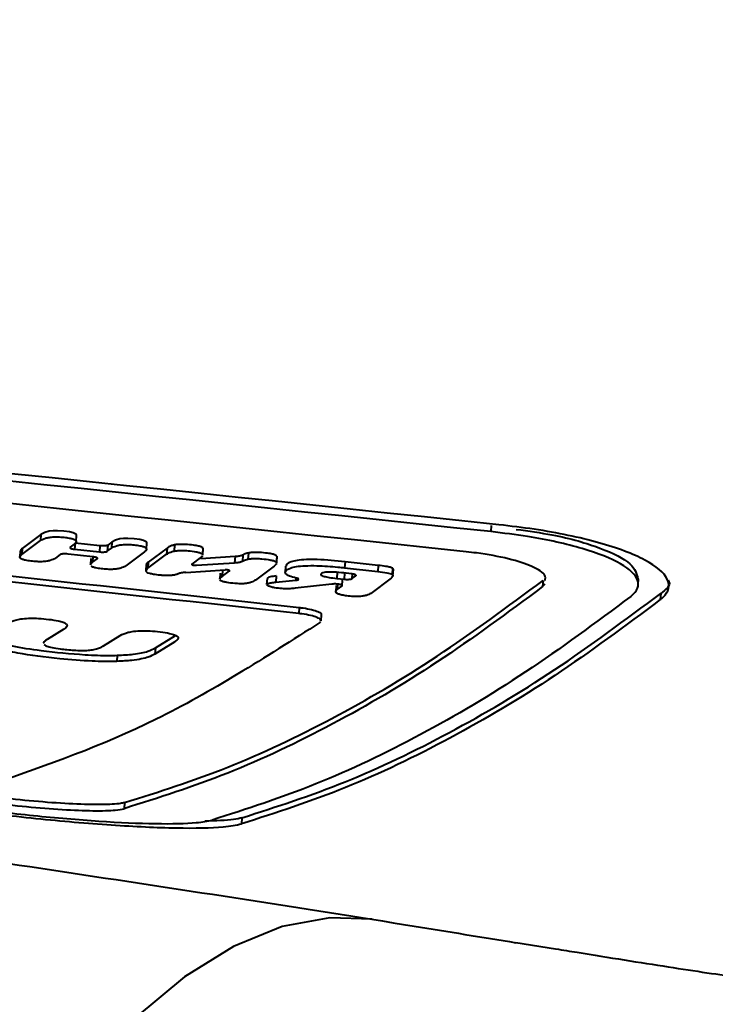
# Model space of a CAD drawing. Units: millimetres. Extents: x -2680 to 21942, y -3030 to 11722.
# Drawn here: x 13227 to 13250, y 4343 to 4375 of the extents above; entities that cross this region are included whole.
import ezdxf

# ---------------------------------------------------------------- set-up
doc = ezdxf.new("R2010")
doc.units = ezdxf.units.MM
doc.layers.add('DiKom', color=7, linetype='Continuous')
doc.styles.add('style1', font='arialbd_0.ttf', dxfattribs={"width": 0.8})
doc.dimstyles.new('1-50', dxfattribs={"dimtxt": 900, "dimasz": 300, "dimexe": 100, "dimexo": 0, "dimgap": 300, "dimtad": 1, "dimtxsty": 'style1', "dimcen": 200, "dimclrd": 7, "dimclre": 7, "dimclrt": 7, "dimadec": 1, "dimazin": 2, "dimtfac": 1, "dimtmove": 0, "dimatfit": 2, "dimfxl": 0, "dimlwd": 25, "dimlwe": 18, "dimarcsym": 0})

# ---------------------------------------------------------------- blocks, each defined once
blk = doc.blocks.new('*D0')
at = {"layer": 'Defpoints', "color": 0, "linetype": 'Continuous', "transparency": 16777216}
for p in [(14242.929, 9788.172), (215.411, 2361.908), (8872.611, 2361.908)]:
    blk.add_point(p, dxfattribs=at)
at = {"layer": 'DiKom', "color": 7, "linetype": 'Continuous', "lineweight": 18, "transparency": 16777216}
for p, q in [((14242.929, 9788.172), (115.411, 9788.172)), ((8872.611, 2361.908), (115.411, 2361.908))]:
    blk.add_line(p, q, dxfattribs=at)
at = {"layer": 'DiKom', "color": 7, "linetype": 'Continuous', "lineweight": 25, "transparency": 16777216}
blk.add_line((215.411, 9488.172), (215.411, 2661.908), dxfattribs=at)
at = {"layer": 'DiKom', "color": 7, "linetype": 'Continuous', "transparency": 16777216}
for points in [[(165.411, 9488.172), (265.411, 9488.172), (215.411, 9788.172)], [(165.411, 2661.908), (265.411, 2661.908), (215.411, 2361.908)]]:
    blk.add_solid(points, dxfattribs=at)
at = {"layer": 'DiKom', "color": 7, "linetype": 'Continuous', "lineweight": 40, "transparency": 16777216, "insert": (-544.105, 6012.556), "char_height": 900, "attachment_point": 5, "rotation": 90, "style": 'style1'}
blk.add_mtext('7400', dxfattribs=at)
blk = doc.blocks.new('*D1')
at = {"layer": 'Defpoints', "color": 0, "transparency": 16777216}
for p in [(13992.354, 11722.494), (-1329.511, 356.474), (8372.611, 356.474)]:
    blk.add_point(p, dxfattribs=at)
at = {"layer": 'DiKom', "color": 7, "lineweight": 18, "transparency": 16777216}
for p, q in [((13992.354, 11722.494), (-1429.511, 11722.494)), ((8372.611, 356.474), (-1429.511, 356.474))]:
    blk.add_line(p, q, dxfattribs=at)
at = {"layer": 'DiKom', "color": 7, "lineweight": 25, "transparency": 16777216}
blk.add_line((-1329.511, 11422.494), (-1329.511, 656.474), dxfattribs=at)
at = {"layer": 'DiKom', "color": 7, "transparency": 16777216}
for points in [[(-1379.511, 11422.494), (-1279.511, 11422.494), (-1329.511, 11722.494)], [(-1379.511, 656.474), (-1279.511, 656.474), (-1329.511, 356.474)]]:
    blk.add_solid(points, dxfattribs=at)
at = {"layer": 'DiKom', "color": 7, "lineweight": 200, "transparency": 16777216, "insert": (-2089.027, 5909.56), "char_height": 900, "attachment_point": 5, "rotation": 90, "style": 'style1'}
blk.add_mtext('11400', dxfattribs=at)
blk = doc.blocks.new('*D2')
at = {"layer": 'Defpoints', "color": 0, "linetype": 'Continuous', "transparency": 16777216}
for p in [(2580.631, 5895.723), (16733.174, 4651.987), (16733.174, -1402.905)]:
    blk.add_point(p, dxfattribs=at)
at = {"layer": 'DiKom', "color": 7, "linetype": 'Continuous', "lineweight": 18, "transparency": 16777216}
for p, q in [((2580.631, 5895.723), (2580.631, -1502.905)), ((16733.174, 4651.987), (16733.174, -1502.905))]:
    blk.add_line(p, q, dxfattribs=at)
at = {"layer": 'DiKom', "color": 7, "linetype": 'Continuous', "lineweight": 25, "transparency": 16777216}
blk.add_line((2880.631, -1402.905), (16433.174, -1402.905), dxfattribs=at)
at = {"layer": 'DiKom', "color": 7, "linetype": 'Continuous', "transparency": 16777216}
for points in [[(2880.631, -1352.905), (2880.631, -1452.905), (2580.631, -1402.905)], [(16433.174, -1352.905), (16433.174, -1452.905), (16733.174, -1402.905)]]:
    blk.add_solid(points, dxfattribs=at)
at = {"layer": 'DiKom', "color": 7, "linetype": 'Continuous', "lineweight": 40, "transparency": 16777216, "insert": (10646.581, -643.389), "char_height": 900, "attachment_point": 5, "style": 'style1'}
blk.add_mtext('14150', dxfattribs=at)
blk = doc.blocks.new('*D3')
at = {"layer": 'Defpoints', "color": 0, "transparency": 16777216}
for p in [(18703.452, 4393.586), (1080.631, 3109.657), (18703.452, -2929.635)]:
    blk.add_point(p, dxfattribs=at)
at = {"layer": 'DiKom', "color": 7, "lineweight": 18, "transparency": 16777216}
for p, q in [((18703.452, 4393.586), (18703.452, -3029.635)), ((1080.631, 3109.657), (1080.631, -3029.635))]:
    blk.add_line(p, q, dxfattribs=at)
at = {"layer": 'DiKom', "color": 7, "lineweight": 25, "transparency": 16777216}
blk.add_line((1380.631, -2929.635), (18403.452, -2929.635), dxfattribs=at)
at = {"layer": 'DiKom', "color": 7, "transparency": 16777216}
for points in [[(1380.631, -2879.635), (1380.631, -2979.635), (1080.631, -2929.635)], [(18403.452, -2879.635), (18403.452, -2979.635), (18703.452, -2929.635)]]:
    blk.add_solid(points, dxfattribs=at)
at = {"layer": 'DiKom', "color": 7, "lineweight": 200, "transparency": 16777216, "insert": (10574.784, -2170.12), "char_height": 900, "attachment_point": 5, "style": 'style1'}
blk.add_mtext('17600', dxfattribs=at)

msp = doc.modelspace()

# ---------------------------------------------------------------- linework, layer by layer
at = {"layer": 'DiKom', "color": 7, "linetype": 'Continuous', "lineweight": 40}
for p, q in [((13242.487, 4358.754), (13242.473, 4358.553)), ((13227.754, 4358.459), (13227.138, 4358.005)), ((13227.754, 4358.459), (13227.74, 4358.259)), ((13227.124, 4357.805), (13227.74, 4358.259)), ((13228.841, 4358.14), (13228.708, 4358.041)), ((13228.868, 4358.177), (13228.854, 4357.977)), ((13229.68, 4358.089), (13228.869, 4358.177)), ((13228.905, 4358.224), (13228.919, 4358.424)), ((13229.938, 4358.109), (13229.924, 4357.909)), ((13230.071, 4358.208), (13229.938, 4358.109)), ((13230.071, 4358.208), (13230.057, 4358.008)), ((13231.208, 4357.974), (13231.222, 4358.174)), ((13232.121, 4358.116), (13232.107, 4357.916)), ((13227.074, 4357.925), (13227.06, 4357.725)), ((13227.138, 4358.005), (13227.078, 4357.924)), ((13227.138, 4358.005), (13227.124, 4357.805)), ((13228.38, 4357.799), (13228.225, 4357.686)), ((13229.45, 4357.73), (13228.638, 4357.818)), ((13228.854, 4357.977), (13229.666, 4357.889)), ((13229.68, 4358.089), (13229.666, 4357.889)), ((13229.924, 4357.909), (13230.057, 4358.008)), ((13231.144, 4357.89), (13230.527, 4357.435)), ((13231.25, 4357.356), (13231.866, 4357.811)), ((13231.88, 4358.011), (13231.264, 4357.556)), ((13231.88, 4358.011), (13231.866, 4357.811)), ((13233.052, 4358.017), (13233.038, 4357.816)), ((13233.038, 4357.816), (13233.041, 4357.79)), ((13233.047, 4357.789), (13233.061, 4357.989)), ((13233.055, 4357.99), (13233.052, 4358.017)), ((13234.357, 4357.786), (13234.343, 4357.586)), ((13234.54, 4357.853), (13234.526, 4357.653)), ((13229.39, 4357.671), (13229.376, 4357.471)), ((13229.454, 4357.729), (13229.442, 4357.554)), ((13229.442, 4357.554), (13229.596, 4357.667)), ((13229.597, 4357.683), (13229.596, 4357.667)), ((13229.596, 4357.667), (13229.601, 4357.671)), ((13231.2, 4357.474), (13231.187, 4357.275)), ((13231.264, 4357.556), (13231.201, 4357.474)), ((13231.264, 4357.556), (13231.25, 4357.356)), ((13232.967, 4357.692), (13232.69, 4357.485)), ((13232.84, 4357.451), (13234.091, 4357.534)), ((13234.105, 4357.734), (13232.98, 4357.66)), ((13234.105, 4357.734), (13234.091, 4357.534)), ((13235.472, 4357.753), (13235.458, 4357.553)), ((13235.458, 4357.553), (13235.46, 4357.526)), ((13235.466, 4357.525), (13235.48, 4357.726)), ((13235.474, 4357.726), (13235.472, 4357.753)), ((13237.705, 4357.568), (13237.691, 4357.368)), ((13238.792, 4357.449), (13237.705, 4357.568)), ((13232.493, 4357.219), (13233.781, 4357.301)), ((13233.617, 4357.194), (13233.603, 4356.994)), ((13233.697, 4357.289), (13233.683, 4357.089)), ((13233.683, 4357.089), (13233.924, 4357.266)), ((13233.925, 4357.274), (13233.924, 4357.266)), ((13235.386, 4357.427), (13234.769, 4356.969)), ((13235.76, 4357.422), (13235.746, 4357.222)), ((13237.447, 4357.222), (13237.433, 4357.022)), ((13237.907, 4357.173), (13237.668, 4357.199)), ((13237.686, 4357.196), (13237.672, 4356.996)), ((13237.691, 4357.368), (13238.778, 4357.249)), ((13237.941, 4357.168), (13237.93, 4357.016)), ((13238.792, 4357.449), (13238.778, 4357.249)), ((13239.257, 4357.357), (13239.243, 4357.157)), ((13239.273, 4357.111), (13239.287, 4357.311)), ((13235.153, 4357.02), (13235.139, 4356.82)), ((13235.451, 4357.101), (13235.437, 4356.901)), ((13235.437, 4356.901), (13236.089, 4356.962)), ((13237.272, 4356.835), (13236.072, 4356.699)), ((13236.094, 4357.033), (13236.089, 4356.962)), ((13237.433, 4357.022), (13237.672, 4356.996)), ((13237.456, 4356.834), (13237.444, 4356.654)), ((13237.615, 4356.97), (13237.601, 4356.77)), ((13238.054, 4357.125), (13238.053, 4357.108)), ((13238.053, 4357.108), (13238.058, 4357.113)), ((13239.209, 4357.03), (13238.543, 4356.532)), ((13244.184, 4356.955), (13244.17, 4356.754)), ((13244.17, 4356.754), (13244.256, 4356.841)), ((13247.298, 4356.808), (13247.312, 4357.008)), ((13235.209, 4356.766), (13235.141, 4356.811)), ((13237.412, 4356.793), (13237.398, 4356.593)), ((13237.444, 4356.654), (13237.601, 4356.77)), ((13248.034, 4356.529), (13248.02, 4356.328)), ((13236.201, 4356.072), (13236.187, 4355.873)), ((13236.884, 4355.581), (13236.907, 4355.602)), ((13236.919, 4355.631), (13236.933, 4355.831)), ((13228.505, 4355.363), (13227.951, 4355.022)), ((13229.796, 4354.813), (13230.349, 4355.155)), ((13232.138, 4354.952), (13231.481, 4354.547)), ((13231.496, 4354.746), (13232.151, 4355.151)), ((13231.496, 4354.746), (13231.481, 4354.547)), ((13230.252, 4354.506), (13230.238, 4354.307)), ((13230.486, 4349.688), (13230.472, 4349.489)), ((13234.332, 4349.192), (13234.318, 4348.993)), ((13243.292, 4345.116), (13244.597, 4344.905))]:
    msp.add_line(p, q, dxfattribs=at)
at = {"layer": 'DiKom', "color": 7, "linetype": 'Continuous', "lineweight": 40, "flags": 128}
for points in [[(13228.914, 4358.425), (13228.919, 4358.431), (13228.895, 4358.473), (13228.812, 4358.514), (13228.69, 4358.543), (13228.505, 4358.568), (13228.296, 4358.581), (13228.15, 4358.577), (13228.026, 4358.563), (13227.881, 4358.526), (13227.754, 4358.459), (13227.754, 4358.459)], [(13231.217, 4358.175), (13231.222, 4358.181), (13231.197, 4358.223), (13231.114, 4358.265), (13230.991, 4358.295), (13230.805, 4358.32), (13230.595, 4358.331), (13230.454, 4358.327), (13230.337, 4358.313), (13230.192, 4358.273), (13230.071, 4358.208), (13230.071, 4358.208)], [(13238.592, 4345.871), (13237.204, 4345.923), (13235.643, 4345.634), (13234.052, 4344.987), (13232.446, 4343.988), (13230.839, 4342.646), (13229.247, 4340.973), (13227.683, 4338.984), (13226.162, 4336.698), (13224.697, 4334.135), (13223.303, 4331.318), (13221.992, 4328.274), (13220.775, 4325.031), (13219.664, 4321.617), (13218.67, 4318.063), (13217.8, 4314.403)]]:
    msp.add_lwpolyline(points, dxfattribs=at)
at = {"layer": 'DiKom', "color": 7, "linetype": 'Continuous', "lineweight": 40}
for points, knots in [([(13242.741, 4358.778), (13216.746, 4361.501), (13164.752, 4366.947), (13112.687, 4371.362), (13086.652, 4373.57)], [0, 0, 0, 0, 0.499961, 1, 1, 1, 1]), ([(13242.473, 4358.553), (13216.478, 4361.282), (13164.485, 4366.74), (13112.419, 4371.143), (13086.383, 4373.345)], [0, 0, 0, 0, 0.499958, 1, 1, 1, 1]), ([(13241.668, 4357.894), (13215.675, 4360.641), (13163.685, 4366.136), (13111.616, 4370.502), (13085.579, 4372.686)], [0, 0, 0, 0, 0.499954, 1, 1, 1, 1]), ([(13084.68, 4370.422), (13097.317, 4369.413), (13122.592, 4367.395), (13160.483, 4363.966), (13198.356, 4360.221), (13223.586, 4357.455), (13236.201, 4356.072)], [0, 0, 0, 0, 0.249965, 0.49993, 0.749965, 1, 1, 1, 1]), ([(13236.187, 4355.873), (13223.575, 4357.255), (13198.353, 4360.02), (13160.483, 4363.765), (13122.588, 4367.194), (13097.307, 4369.213), (13084.666, 4370.222)], [0, 0, 0, 0, 0.249964, 0.49993, 0.749965, 1, 1, 1, 1]), ([(13025.849, 4365.219), (13027.215, 4365.18), (13032.985, 4365.013), (13043.122, 4364.628), (13056.244, 4364.062), (13069.299, 4363.401), (13082.281, 4362.654), (13095.178, 4361.82), (13107.983, 4360.901), (13120.684, 4359.897), (13133.274, 4358.811), (13145.741, 4357.644), (13158.077, 4356.399), (13170.273, 4355.076), (13182.318, 4353.679), (13194.204, 4352.21), (13205.922, 4350.671), (13217.465, 4349.066), (13228.809, 4347.392), (13237.415, 4346.071), (13242.183, 4345.289), (13243.29, 4345.107)], [0, 0, 0, 0, 0.017863, 0.075466, 0.133018, 0.190509, 0.24793, 0.30527, 0.36252, 0.419668, 0.476705, 0.533621, 0.590403, 0.647041, 0.703524, 0.759841, 0.81598, 0.871928, 0.927675, 0.983207, 1, 1, 1, 1]), ([(13248.02, 4356.328), (13248.052, 4356.355), (13248.3, 4356.561), (13248.39, 4356.996), (13247.651, 4357.629), (13246.111, 4358.207), (13244.332, 4358.586), (13243.13, 4358.731), (13242.741, 4358.778)], [0, 0, 0, 0, 0.031769, 0.248396, 0.465861, 0.682589, 0.897215, 1, 1, 1, 1]), ([(13247.058, 4356.435), (13247.066, 4356.442), (13247.27, 4356.603), (13247.403, 4356.957), (13246.836, 4357.504), (13245.564, 4358.011), (13243.996, 4358.365), (13242.882, 4358.502), (13242.473, 4358.553)], [0, 0, 0, 0, 0.009527, 0.226081, 0.44352, 0.660355, 0.875239, 1, 1, 1, 1]), ([(13243.307, 4358.627), (13243.709, 4358.571), (13244.795, 4358.42), (13246.129, 4358.019), (13247.164, 4357.511), (13247.246, 4357.173), (13247.286, 4357.009)], [0, 0, 0, 0, 0.166321, 0.449184, 0.733823, 1, 1, 1, 1]), ([(13227.74, 4358.259), (13227.783, 4358.286), (13227.846, 4358.326), (13228.011, 4358.366), (13228.168, 4358.382), (13228.36, 4358.38), (13228.545, 4358.364), (13228.709, 4358.339), (13228.821, 4358.309), (13228.895, 4358.269), (13228.92, 4358.21), (13228.871, 4358.167), (13228.841, 4358.14)], [0, 0, 0, 0, 0.184327, 0.268026, 0.352615, 0.425393, 0.516761, 0.594552, 0.659172, 0.723652, 0.825045, 1, 1, 1, 1]), ([(13229.938, 4358.109), (13229.93, 4358.104), (13229.913, 4358.095), (13229.861, 4358.087), (13229.797, 4358.083), (13229.733, 4358.084), (13229.695, 4358.088), (13229.68, 4358.089)], [0, 0, 0, 0, 0.213528, 0.430591, 0.646341, 0.860706, 1, 1, 1, 1]), ([(13230.057, 4358.008), (13230.102, 4358.036), (13230.165, 4358.077), (13230.329, 4358.117), (13230.481, 4358.132), (13230.666, 4358.131), (13230.856, 4358.114), (13231.027, 4358.088), (13231.139, 4358.053), (13231.206, 4358.012), (13231.217, 4357.955), (13231.171, 4357.914), (13231.144, 4357.89)], [0, 0, 0, 0, 0.18947, 0.270902, 0.353213, 0.424923, 0.512263, 0.603791, 0.669365, 0.734737, 0.845908, 1, 1, 1, 1]), ([(13232.121, 4358.116), (13232.083, 4358.106), (13232.007, 4358.087), (13231.936, 4358.05), (13231.899, 4358.024), (13231.88, 4358.011)], [0, 0, 0, 0, 0.332123, 0.664212, 1, 1, 1, 1]), ([(13233.052, 4358.017), (13233.039, 4358.028), (13233.011, 4358.051), (13232.903, 4358.083), (13232.724, 4358.114), (13232.518, 4358.134), (13232.319, 4358.138), (13232.198, 4358.13), (13232.141, 4358.12), (13232.121, 4358.116)], [0, 0, 0, 0, 0.128481, 0.257469, 0.414493, 0.65493, 0.7909, 0.927737, 1, 1, 1, 1]), ([(13228.225, 4357.686), (13228.18, 4357.658), (13228.115, 4357.618), (13227.949, 4357.581), (13227.798, 4357.566), (13227.615, 4357.568), (13227.426, 4357.585), (13227.255, 4357.611), (13227.138, 4357.645), (13227.066, 4357.685), (13227.048, 4357.741), (13227.096, 4357.781), (13227.124, 4357.805)], [0, 0, 0, 0, 0.192667, 0.272721, 0.353594, 0.424679, 0.509541, 0.599148, 0.665981, 0.732662, 0.840113, 1, 1, 1, 1]), ([(13228.638, 4357.818), (13228.615, 4357.82), (13228.569, 4357.824), (13228.499, 4357.824), (13228.439, 4357.818), (13228.398, 4357.81), (13228.385, 4357.802), (13228.38, 4357.799)], [0, 0, 0, 0, 0.211849, 0.424917, 0.637604, 0.852547, 1, 1, 1, 1]), ([(13228.701, 4358.024), (13228.706, 4358.019), (13228.715, 4358.008), (13228.758, 4357.993), (13228.807, 4357.983), (13228.842, 4357.979), (13228.854, 4357.977)], [0, 0, 0, 0, 0.28402, 0.566564, 0.847297, 1, 1, 1, 1]), ([(13228.708, 4358.041), (13228.707, 4358.04), (13228.702, 4358.037), (13228.702, 4358.033), (13228.703, 4358.029)], [0, 0, 0, 0, 0.112758, 1, 1, 1, 1]), ([(13229.666, 4357.889), (13229.689, 4357.887), (13229.735, 4357.883), (13229.805, 4357.883), (13229.865, 4357.889), (13229.906, 4357.898), (13229.919, 4357.906), (13229.924, 4357.909)], [0, 0, 0, 0, 0.212377, 0.424498, 0.63766, 0.852263, 1, 1, 1, 1]), ([(13231.866, 4357.811), (13231.884, 4357.824), (13231.921, 4357.849), (13231.992, 4357.886), (13232.068, 4357.906), (13232.107, 4357.916)], [0, 0, 0, 0, 0.32868, 0.659953, 1, 1, 1, 1]), ([(13232.107, 4357.916), (13232.145, 4357.922), (13232.223, 4357.934), (13232.388, 4357.938), (13232.596, 4357.926), (13232.796, 4357.902), (13232.948, 4357.867), (13233.014, 4357.84), (13233.032, 4357.822), (13233.038, 4357.816)], [0, 0, 0, 0, 0.135127, 0.270666, 0.434413, 0.67204, 0.802023, 0.932747, 1, 1, 1, 1]), ([(13234.357, 4357.786), (13234.349, 4357.782), (13234.318, 4357.766), (13234.238, 4357.746), (13234.146, 4357.738), (13234.105, 4357.734)], [0, 0, 0, 0, 0.171032, 0.625982, 1, 1, 1, 1]), ([(13234.54, 4357.853), (13234.515, 4357.847), (13234.463, 4357.834), (13234.405, 4357.811), (13234.373, 4357.794), (13234.357, 4357.786)], [0, 0, 0, 0, 0.311031, 0.653645, 1, 1, 1, 1]), ([(13235.472, 4357.753), (13235.458, 4357.764), (13235.431, 4357.787), (13235.323, 4357.82), (13235.143, 4357.85), (13234.937, 4357.871), (13234.738, 4357.875), (13234.617, 4357.866), (13234.56, 4357.856), (13234.54, 4357.853)], [0, 0, 0, 0, 0.128582, 0.257564, 0.414704, 0.654919, 0.790857, 0.927677, 1, 1, 1, 1]), ([(13244.25, 4356.959), (13244.26, 4357.013), (13244.288, 4357.16), (13243.873, 4357.413), (13243.097, 4357.671), (13242.281, 4357.823), (13241.782, 4357.881), (13241.668, 4357.894)], [0, 0, 0, 0, 0.150518, 0.410168, 0.668513, 0.924459, 1, 1, 1, 1]), ([(13229.382, 4357.471), (13229.38, 4357.474), (13229.368, 4357.504), (13229.407, 4357.53), (13229.442, 4357.554)], [0, 0, 0, 0, 0.124311, 1, 1, 1, 1]), ([(13229.601, 4357.678), (13229.602, 4357.681), (13229.603, 4357.689), (13229.58, 4357.703), (13229.534, 4357.717), (13229.487, 4357.725), (13229.457, 4357.729), (13229.45, 4357.73)], [0, 0, 0, 0, 0.146682, 0.405781, 0.66377, 0.919771, 1, 1, 1, 1]), ([(13232.69, 4357.485), (13232.69, 4357.485), (13232.686, 4357.482), (13232.686, 4357.476), (13232.697, 4357.468), (13232.72, 4357.46), (13232.75, 4357.455), (13232.785, 4357.451), (13232.816, 4357.45), (13232.833, 4357.451), (13232.84, 4357.451)], [0, 0, 0, 0, 0.038066, 0.185076, 0.332312, 0.478791, 0.624183, 0.769148, 0.912265, 1, 1, 1, 1]), ([(13233.042, 4357.772), (13233.034, 4357.758), (13233.017, 4357.731), (13232.984, 4357.705), (13232.967, 4357.692)], [0, 0, 0, 0, 0.497632, 1, 1, 1, 1]), ([(13234.091, 4357.534), (13234.141, 4357.538), (13234.24, 4357.548), (13234.313, 4357.57), (13234.339, 4357.583), (13234.343, 4357.586)], [0, 0, 0, 0, 0.450785, 0.90208, 1, 1, 1, 1]), ([(13234.343, 4357.586), (13234.358, 4357.593), (13234.388, 4357.609), (13234.444, 4357.633), (13234.498, 4357.646), (13234.526, 4357.653)], [0, 0, 0, 0, 0.309757, 0.651372, 1, 1, 1, 1]), ([(13234.526, 4357.653), (13234.565, 4357.659), (13234.642, 4357.671), (13234.807, 4357.675), (13235.015, 4357.662), (13235.215, 4357.638), (13235.367, 4357.604), (13235.434, 4357.576), (13235.451, 4357.559), (13235.458, 4357.553)], [0, 0, 0, 0, 0.134897, 0.270458, 0.4344, 0.672014, 0.802005, 0.932741, 1, 1, 1, 1]), ([(13235.461, 4357.508), (13235.453, 4357.494), (13235.436, 4357.467), (13235.402, 4357.44), (13235.386, 4357.427)], [0, 0, 0, 0, 0.497693, 1, 1, 1, 1]), ([(13237.705, 4357.568), (13237.402, 4357.598), (13236.98, 4357.64), (13236.436, 4357.642), (13236.131, 4357.616), (13235.901, 4357.558), (13235.777, 4357.491), (13235.776, 4357.438), (13235.776, 4357.42)], [0, 0, 0, 0, 0.344243, 0.478075, 0.613055, 0.732431, 0.908748, 1, 1, 1, 1]), ([(13230.527, 4357.435), (13230.483, 4357.407), (13230.419, 4357.367), (13230.253, 4357.329), (13230.101, 4357.315), (13229.916, 4357.317), (13229.726, 4357.334), (13229.557, 4357.361), (13229.444, 4357.394), (13229.413, 4357.416), (13229.397, 4357.427)], [0, 0, 0, 0, 0.260638, 0.371499, 0.483451, 0.581382, 0.699203, 0.822619, 0.911485, 1, 1, 1, 1]), ([(13232.118, 4357.132), (13232.081, 4357.127), (13232.008, 4357.115), (13231.88, 4357.113), (13231.761, 4357.117), (13231.616, 4357.128), (13231.452, 4357.148), (13231.306, 4357.18), (13231.213, 4357.217), (13231.197, 4357.244), (13231.188, 4357.259)], [0, 0, 0, 0, 0.119668, 0.23995, 0.309608, 0.400978, 0.584952, 0.709974, 0.835263, 1, 1, 1, 1]), ([(13231.195, 4357.274), (13231.2, 4357.295), (13231.207, 4357.324), (13231.242, 4357.349), (13231.25, 4357.356)], [0, 0, 0, 0, 0.76332, 1, 1, 1, 1]), ([(13232.252, 4357.175), (13232.241, 4357.171), (13232.219, 4357.161), (13232.177, 4357.146), (13232.14, 4357.137), (13232.118, 4357.132)], [0, 0, 0, 0, 0.298011, 0.595969, 1, 1, 1, 1]), ([(13232.493, 4357.219), (13232.443, 4357.215), (13232.339, 4357.206), (13232.281, 4357.186), (13232.252, 4357.175)], [0, 0, 0, 0, 0.488103, 1, 1, 1, 1]), ([(13233.924, 4357.266), (13233.925, 4357.267), (13233.929, 4357.27), (13233.929, 4357.276), (13233.917, 4357.284), (13233.894, 4357.291), (13233.864, 4357.297), (13233.829, 4357.301), (13233.8, 4357.301), (13233.785, 4357.301), (13233.781, 4357.301)], [0, 0, 0, 0, 0.042193, 0.193408, 0.34519, 0.495677, 0.644721, 0.79361, 0.941947, 1, 1, 1, 1]), ([(13236.105, 4357.035), (13236.026, 4357.056), (13235.867, 4357.097), (13235.741, 4357.175), (13235.744, 4357.267), (13235.863, 4357.352), (13236.105, 4357.413), (13236.41, 4357.441), (13236.881, 4357.44), (13237.323, 4357.407), (13237.618, 4357.376), (13237.691, 4357.368)], [0, 0, 0, 0, 0.092055, 0.184616, 0.289111, 0.444413, 0.536772, 0.629547, 0.742194, 0.935988, 1, 1, 1, 1]), ([(13237.668, 4357.199), (13237.56, 4357.21), (13237.404, 4357.225), (13237.195, 4357.231), (13237.063, 4357.224), (13236.965, 4357.204), (13236.912, 4357.175), (13236.9, 4357.142), (13236.944, 4357.112), (13237.034, 4357.082), (13237.199, 4357.05), (13237.348, 4357.032), (13237.433, 4357.022)], [0, 0, 0, 0, 0.184662, 0.267593, 0.351466, 0.423813, 0.512649, 0.606011, 0.672235, 0.738202, 0.849418, 1, 1, 1, 1]), ([(13238.058, 4357.12), (13238.059, 4357.123), (13238.06, 4357.131), (13238.036, 4357.145), (13237.992, 4357.16), (13237.944, 4357.168), (13237.914, 4357.172), (13237.907, 4357.173)], [0, 0, 0, 0, 0.145948, 0.405544, 0.663075, 0.919786, 1, 1, 1, 1]), ([(13238.778, 4357.249), (13238.88, 4357.237), (13239.022, 4357.219), (13239.178, 4357.185), (13239.221, 4357.166), (13239.243, 4357.157)], [0, 0, 0, 0, 0.55621, 0.769648, 1, 1, 1, 1]), ([(13239.257, 4357.357), (13239.235, 4357.366), (13239.183, 4357.389), (13239.019, 4357.422), (13238.877, 4357.439), (13238.792, 4357.449)], [0, 0, 0, 0, 0.226239, 0.535088, 1, 1, 1, 1]), ([(13239.243, 4357.157), (13239.256, 4357.143), (13239.283, 4357.117), (13239.261, 4357.075), (13239.229, 4357.046), (13239.209, 4357.03)], [0, 0, 0, 0, 0.293613, 0.581995, 1, 1, 1, 1]), ([(13239.287, 4357.311), (13239.287, 4357.312), (13239.292, 4357.325), (13239.274, 4357.341), (13239.257, 4357.357)], [0, 0, 0, 0, 0.0159, 1, 1, 1, 1]), ([(13230.486, 4349.688), (13231.611, 4350.044), (13233.86, 4350.756), (13237.275, 4352.384), (13240.715, 4354.389), (13243.028, 4356.099), (13244.184, 4356.955)], [0, 0, 0, 0, 0.24943, 0.498861, 0.749431, 1, 1, 1, 1]), ([(13233.609, 4356.994), (13233.608, 4357), (13233.604, 4357.02), (13233.636, 4357.051), (13233.668, 4357.077), (13233.683, 4357.089)], [0, 0, 0, 0, 0.176342, 0.586394, 1, 1, 1, 1]), ([(13234.534, 4356.867), (13234.498, 4356.861), (13234.426, 4356.85), (13234.27, 4356.846), (13234.067, 4356.858), (13233.868, 4356.881), (13233.711, 4356.914), (13233.637, 4356.943), (13233.618, 4356.961), (13233.611, 4356.968)], [0, 0, 0, 0, 0.129373, 0.259243, 0.413759, 0.652349, 0.784413, 0.917214, 1, 1, 1, 1]), ([(13234.769, 4356.969), (13234.751, 4356.957), (13234.714, 4356.932), (13234.645, 4356.896), (13234.571, 4356.876), (13234.534, 4356.867)], [0, 0, 0, 0, 0.338118, 0.665129, 1, 1, 1, 1]), ([(13235.143, 4356.82), (13235.143, 4356.824), (13235.144, 4356.842), (13235.221, 4356.867), (13235.328, 4356.889), (13235.41, 4356.898), (13235.437, 4356.901)], [0, 0, 0, 0, 0.09917, 0.452998, 0.819689, 1, 1, 1, 1]), ([(13235.451, 4357.101), (13235.382, 4357.092), (13235.266, 4357.078), (13235.175, 4357.047), (13235.159, 4357.027), (13235.153, 4357.02)], [0, 0, 0, 0, 0.480801, 0.800428, 1, 1, 1, 1]), ([(13236.089, 4356.962), (13236.102, 4356.964), (13236.133, 4356.967), (13236.168, 4356.977), (13236.187, 4356.992), (13236.18, 4357.008), (13236.152, 4357.023), (13236.12, 4357.031), (13236.105, 4357.035)], [0, 0, 0, 0, 0.121897, 0.301231, 0.481965, 0.663391, 0.844394, 1, 1, 1, 1]), ([(13237.601, 4356.77), (13237.604, 4356.773), (13237.612, 4356.781), (13237.605, 4356.795), (13237.574, 4356.811), (13237.523, 4356.824), (13237.458, 4356.835), (13237.388, 4356.84), (13237.322, 4356.84), (13237.287, 4356.837), (13237.272, 4356.835)], [0, 0, 0, 0, 0.081656, 0.218828, 0.355642, 0.492048, 0.627238, 0.761545, 0.895616, 1, 1, 1, 1]), ([(13237.672, 4356.996), (13237.695, 4356.994), (13237.742, 4356.99), (13237.811, 4356.99), (13237.871, 4356.996), (13237.912, 4357.005), (13237.925, 4357.013), (13237.93, 4357.016)], [0, 0, 0, 0, 0.21239, 0.424478, 0.637622, 0.852218, 1, 1, 1, 1]), ([(13237.93, 4357.016), (13237.941, 4357.024), (13237.982, 4357.055), (13238.023, 4357.086), (13238.053, 4357.108)], [0, 0, 0, 0, 0.268126, 1, 1, 1, 1]), ([(13248.281, 4356.96), (13248.29, 4356.945), (13248.381, 4356.79), (13248.199, 4356.653), (13248.034, 4356.529)], [0, 0, 0, 0, 0.097805, 1, 1, 1, 1]), ([(13244.17, 4356.754), (13243.019, 4355.903), (13240.717, 4354.201), (13237.282, 4352.196), (13233.862, 4350.562), (13231.602, 4349.847), (13230.472, 4349.489)], [0, 0, 0, 0, 0.249432, 0.498862, 0.749432, 1, 1, 1, 1]), ([(13234.332, 4349.192), (13235.457, 4349.554), (13237.707, 4350.278), (13241.123, 4351.925), (13244.564, 4353.946), (13246.878, 4355.668), (13248.034, 4356.529)], [0, 0, 0, 0, 0.249432, 0.498862, 0.749431, 1, 1, 1, 1]), ([(13235.819, 4356.68), (13235.763, 4356.682), (13235.62, 4356.686), (13235.426, 4356.708), (13235.278, 4356.739), (13235.23, 4356.758), (13235.209, 4356.766)], [0, 0, 0, 0, 0.239099, 0.612477, 0.832424, 1, 1, 1, 1]), ([(13236.072, 4356.699), (13236.046, 4356.696), (13235.993, 4356.69), (13235.911, 4356.683), (13235.85, 4356.681), (13235.819, 4356.68)], [0, 0, 0, 0, 0.337297, 0.665951, 1, 1, 1, 1]), ([(13237.43, 4356.54), (13237.418, 4356.552), (13237.395, 4356.575), (13237.398, 4356.614), (13237.426, 4356.639), (13237.444, 4356.654)], [0, 0, 0, 0, 0.29272, 0.573581, 1, 1, 1, 1]), ([(13238.543, 4356.532), (13238.505, 4356.509), (13238.448, 4356.474), (13238.294, 4356.44), (13238.143, 4356.428), (13237.956, 4356.431), (13237.772, 4356.448), (13237.598, 4356.475), (13237.483, 4356.507), (13237.446, 4356.53), (13237.43, 4356.54)], [0, 0, 0, 0, 0.231475, 0.343758, 0.457124, 0.554837, 0.692896, 0.802659, 0.913217, 1, 1, 1, 1]), ([(13247.058, 4356.435), (13245.906, 4355.58), (13243.604, 4353.869), (13240.168, 4351.852), (13236.747, 4350.205), (13234.487, 4349.48), (13233.357, 4349.118)], [0, 0, 0, 0, 0.24943, 0.498863, 0.749432, 1, 1, 1, 1]), ([(13248.02, 4356.328), (13246.869, 4355.471), (13244.566, 4353.758), (13241.13, 4351.737), (13237.709, 4350.085), (13235.448, 4349.357), (13234.318, 4348.993)], [0, 0, 0, 0, 0.249432, 0.498864, 0.749431, 1, 1, 1, 1]), ([(13236.905, 4355.632), (13236.908, 4355.645), (13236.916, 4355.681), (13236.802, 4355.744), (13236.588, 4355.811), (13236.361, 4355.852), (13236.22, 4355.869), (13236.187, 4355.873)], [0, 0, 0, 0, 0.14725, 0.405742, 0.663404, 0.919728, 1, 1, 1, 1]), ([(13236.201, 4356.072), (13236.244, 4356.067), (13236.394, 4356.049), (13236.624, 4356.005), (13236.828, 4355.939), (13236.933, 4355.877), (13236.923, 4355.843), (13236.919, 4355.832)], [0, 0, 0, 0, 0.105039, 0.359119, 0.613953, 0.870197, 1, 1, 1, 1]), ([(13236.884, 4355.581), (13235.091, 4354.437), (13231.5, 4352.145), (13227.969, 4350.917), (13226.2, 4350.302)], [0, 0, 0, 0, 0.499304, 1, 1, 1, 1]), ([(13226.704, 4355.565), (13226.774, 4355.602), (13226.875, 4355.655), (13227.141, 4355.706), (13227.393, 4355.724), (13227.7, 4355.715), (13228.018, 4355.685), (13228.306, 4355.642), (13228.493, 4355.589), (13228.602, 4355.527), (13228.62, 4355.449), (13228.547, 4355.394), (13228.505, 4355.363)], [0, 0, 0, 0, 0.184357, 0.267256, 0.350983, 0.423233, 0.513259, 0.608034, 0.674661, 0.741038, 0.852141, 1, 1, 1, 1]), ([(13230.349, 4355.155), (13230.419, 4355.192), (13230.521, 4355.246), (13230.785, 4355.297), (13231.037, 4355.314), (13231.345, 4355.306), (13231.663, 4355.276), (13231.949, 4355.232), (13232.132, 4355.178), (13232.238, 4355.117), (13232.253, 4355.038), (13232.179, 4354.983), (13232.138, 4354.952)], [0, 0, 0, 0, 0.183708, 0.266905, 0.351042, 0.423327, 0.51363, 0.608479, 0.674447, 0.740219, 0.85299, 1, 1, 1, 1]), ([(13226.235, 4354.964), (13226.415, 4354.912), (13226.817, 4354.796), (13227.876, 4354.642), (13228.978, 4354.529), (13229.838, 4354.497), (13230.165, 4354.504), (13230.252, 4354.506)], [0, 0, 0, 0, 0.192725, 0.430694, 0.756727, 0.935205, 1, 1, 1, 1]), ([(13227.951, 4355.022), (13227.927, 4355.005), (13227.878, 4354.971), (13227.832, 4354.932), (13227.842, 4354.908), (13227.844, 4354.904)], [0, 0, 0, 0, 0.444669, 0.899607, 1, 1, 1, 1]), ([(13230.238, 4354.307), (13229.97, 4354.306), (13229.371, 4354.303), (13228.218, 4354.402), (13227.15, 4354.537), (13226.477, 4354.68), (13226.274, 4354.748), (13226.221, 4354.765)], [0, 0, 0, 0, 0.190551, 0.425564, 0.754721, 0.935876, 1, 1, 1, 1]), ([(13227.86, 4354.856), (13227.884, 4354.84), (13227.933, 4354.807), (13228.121, 4354.758), (13228.424, 4354.709), (13228.764, 4354.674), (13229.087, 4354.661), (13229.276, 4354.668), (13229.365, 4354.678), (13229.394, 4354.682)], [0, 0, 0, 0, 0.132692, 0.265946, 0.429, 0.668563, 0.801898, 0.935841, 1, 1, 1, 1]), ([(13229.394, 4354.682), (13229.457, 4354.693), (13229.583, 4354.716), (13229.704, 4354.762), (13229.765, 4354.796), (13229.796, 4354.813)], [0, 0, 0, 0, 0.328363, 0.661841, 1, 1, 1, 1]), ([(13230.252, 4354.506), (13230.434, 4354.516), (13230.854, 4354.539), (13231.263, 4354.629), (13231.423, 4354.709), (13231.496, 4354.746)], [0, 0, 0, 0, 0.293838, 0.677872, 1, 1, 1, 1]), ([(13231.481, 4354.547), (13231.416, 4354.513), (13231.254, 4354.43), (13230.848, 4354.339), (13230.407, 4354.316), (13230.238, 4354.307)], [0, 0, 0, 0, 0.291198, 0.72858, 1, 1, 1, 1]), ([(13230.486, 4349.688), (13230.446, 4349.678), (13230.287, 4349.642), (13229.779, 4349.612), (13228.835, 4349.634), (13227.684, 4349.714), (13226.735, 4349.81), (13226.221, 4349.875), (13226.098, 4349.89)], [0, 0, 0, 0, 0.074218, 0.288636, 0.503125, 0.717749, 0.932539, 1, 1, 1, 1]), ([(13225.057, 4349.464), (13225.9, 4349.362), (13227.587, 4349.157), (13230.114, 4348.941), (13232.263, 4348.84), (13233.686, 4348.867), (13234.139, 4348.957), (13234.318, 4348.993)], [0, 0, 0, 0, 0.214884, 0.429783, 0.644717, 0.859504, 1, 1, 1, 1]), ([(13225.314, 4349.517), (13226.046, 4349.429), (13227.511, 4349.252), (13229.705, 4349.068), (13231.572, 4348.984), (13232.808, 4349.008), (13233.201, 4349.087), (13233.357, 4349.118)], [0, 0, 0, 0, 0.214871, 0.429765, 0.64469, 0.859459, 1, 1, 1, 1]), ([(13226.084, 4349.691), (13226.484, 4349.644), (13227.283, 4349.549), (13228.48, 4349.454), (13229.498, 4349.414), (13230.173, 4349.43), (13230.388, 4349.472), (13230.472, 4349.489)], [0, 0, 0, 0, 0.214845, 0.429717, 0.644612, 0.85935, 1, 1, 1, 1]), ([(13234.332, 4349.192), (13234.249, 4349.171), (13233.996, 4349.107), (13233.469, 4349.09), (13233.114, 4349.079)], [0, 0, 0, 0, 0.327022, 1, 1, 1, 1]), ([(13244.597, 4344.905), (13244.831, 4344.867), (13246.134, 4344.656), (13248.334, 4344.305), (13250.298, 4344.011), (13251.067, 4343.912), (13251.28, 4343.885)], [0, 0, 0, 0, 0.085323, 0.475424, 0.854654, 1, 1, 1, 1])]:
    msp.add_open_spline(points, degree=3, knots=knots, dxfattribs=at)

# ---------------------------------------------------------------- dimensions: what is measured, and where the dimension line sits
at = {"layer": 'DiKom', "color": 3, "lineweight": 200}
dim = msp.add_linear_dim(base=(-1329.511, 356.474), p1=(13992.354, 11722.494), p2=(8372.611, 356.474), angle=90, text='11400', dimstyle='1-50', dxfattribs=at)
dim.commit()
dim.dimension.update_dxf_attribs({"geometry": '*D1', "text_midpoint": (-1329.511, 5909.56), "dimtype": 160})
at = {"layer": 'DiKom', "color": 7, "linetype": 'Continuous', "lineweight": 40}
dim = msp.add_linear_dim(base=(215.411, 2361.908), p1=(14242.929, 9788.172), p2=(8872.611, 2361.908), angle=90, text='7400', dimstyle='1-50', dxfattribs=at)
dim.commit()
dim.dimension.update_dxf_attribs({"geometry": '*D0', "text_midpoint": (215.411, 6012.556), "dimtype": 160})
dim = msp.add_linear_dim(base=(16733.174, -1402.905), p1=(2580.631, 5895.723), p2=(16733.174, 4651.987), text='14150', dimstyle='1-50', dxfattribs=at)
dim.commit()
dim.dimension.update_dxf_attribs({"geometry": '*D2', "text_midpoint": (10646.581, -1402.905), "dimtype": 160})
at = {"layer": 'DiKom', "color": 3, "lineweight": 200}
dim = msp.add_linear_dim(base=(18703.452, -2929.635), p1=(1080.631, 3109.657), p2=(18703.452, 4393.586), text='17600', dimstyle='1-50', dxfattribs=at)
dim.commit()
dim.dimension.update_dxf_attribs({"geometry": '*D3', "text_midpoint": (10574.784, -2929.635), "dimtype": 160})

doc.saveas('drawing.dxf')
